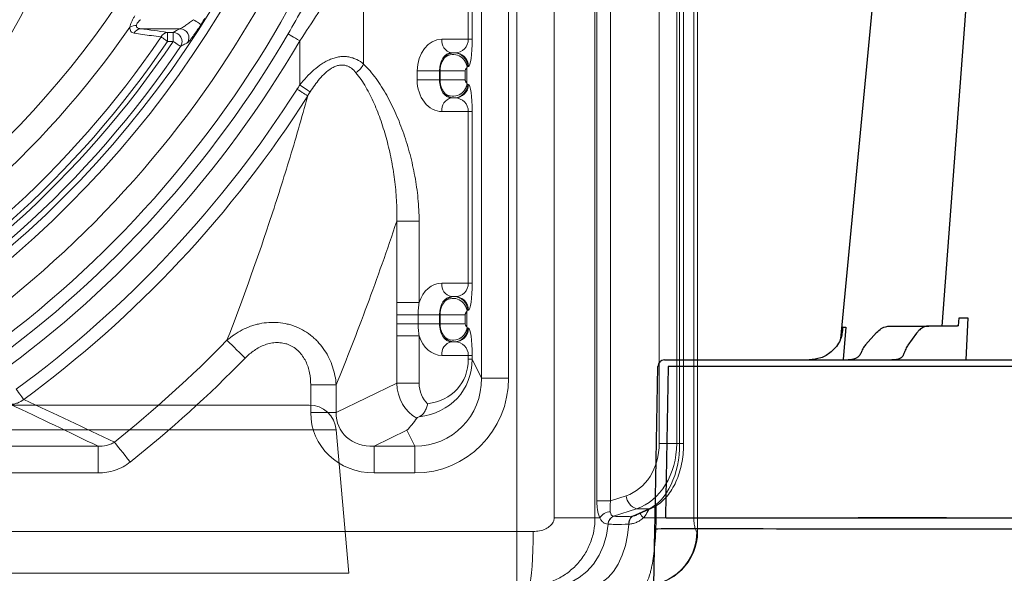
# Model space of a CAD drawing. Units: millimetres. Extents: x 4086 to 21529, y -10440 to 9469.
# Drawn here: x 7500 to 7718, y 7345 to 7468 of the extents above; entities that cross this region are included whole.
import ezdxf

# ---------------------------------------------------------------- set-up
doc = ezdxf.new("R2010")
doc.units = ezdxf.units.MM
doc.header["$LTSCALE"] = 2
doc.layers.get('0').update_dxf_attribs({"color": 10})
doc.layers.add('DUENN-18', color=10, linetype='Continuous')
doc.layers.add('SICHTBAR', color=10, linetype='Continuous')

# ---------------------------------------------------------------- blocks, each defined once
blk = doc.blocks.new('A$C61051E12')
at = {"layer": 'DUENN-18'}
for p, q in [((67.39, 57.62), (67.54, 59.36)), ((69.47, 59.36), (69.05, 50.06)), ((42.5, 57.28), (41.91, 50.16)), ((52.35, 57.56), (60.87, 57.56)), ((67.06, 57.56), (60.87, 57.56)), ((49.29, 56.09), (46.85, 53.36)), ((58.15, 56), (56.22, 53.31)), ((3.13, 48.58), (2.55, 15.55)), ((6.72, 48.58), (3.13, 48.58)), ((102.8, 48.58), (45.84, 48.58)), ((2.72, 15.06), (30.21, 15.06)), ((30.21, 15.06), (45.24, 15.06)), ((46, 15.06), (45.24, 15.06)), ((45.27, 15.06), (46, 15.06)), ((64, 15.06), (46, 15.06)), ((64, 15.06), (46, 15.06)), ((46, 15.06), (46, 15.06)), ((46, 15.06), (64, 15.06)), ((46, 15.06), (46, 15.06)), ((64.76, 15.06), (64, 15.06)), ((64, 15.06), (64, 15.06)), ((64, 15.06), (64.76, 15.06)), ((64, 15.06), (64, 15.06)), ((64.76, 15.06), (112.03, 15.06))]:
    blk.add_line(p, q, dxfattribs=at)
at = {"layer": 'DUENN-18', "flags": 128}
blk.add_lwpolyline([(82.23, 303.68), (70.94, 153.81), (63.7, 57.56)], dxfattribs=at)
at = {"layer": 'DUENN-18'}
for centre, major_axis, ratio, start_param, end_param in [((5.85, 48.56), (10, 0.03), 0.002398, 6.283137, 7.766388), ((45.85, 48.56), (30, -0.03), 0.000872, 1.571086, 3.141578), ((2.77, 15.56), (0.064, 0.499), 0.429975, 1.643608, 3.196951)]:
    blk.add_ellipse(centre, major_axis=major_axis, ratio=ratio, start_param=start_param, end_param=end_param, dxfattribs=at)
for points, knots in [([(67.54, 59.36), (67.59, 59.36), (67.89, 59.36), (68.45, 59.36), (69.06, 59.36), (69.41, 59.36), (69.47, 59.36)], [0, 0, 0, 0, 0.086695, 0.499345, 0.913209, 1, 1, 1, 1]), ([(41.78, 57.28), (41.78, 57.27), (41.77, 56.78), (41.68, 55.91), (41.46, 55.05), (41.32, 54.68)], [0, 0, 0, 0, 0.0036404, 0.3305709, 0.5918266, 0.5918266, 0.5918266, 0.5918266]), ([(49.29, 56.09), (49.62, 56.41), (50.29, 57.06), (51.39, 57.49), (52.09, 57.54), (52.35, 57.56)], [0, 0, 0, 0, 0.378617, 0.766396, 1, 1, 1, 1]), ([(60.84, 57.55), (60.73, 57.55), (60.22, 57.52), (59.42, 57.21), (58.69, 56.67), (58.31, 56.2), (58.15, 56)], [0, 0, 0, 0, 0.182553, 0.482358, 0.784384, 1, 1, 1, 1]), ([(67.39, 57.62), (67.33, 57.6), (67.22, 57.56), (67.11, 57.56), (67.06, 57.56)], [0.4022593, 0.4022593, 0.4022593, 0.4022593, 0.7260782, 1, 1, 1, 1]), ([(46.85, 53.36), (46.75, 53.25), (46.42, 52.84), (46.12, 52.31), (45.95, 51.89), (45.93, 51.83)], [0, 0, 0, 0, 0.251025, 0.899179, 1, 1, 1, 1]), ([(56.22, 53.31), (56.14, 53.19), (55.86, 52.78), (55.63, 52.25), (55.49, 51.83), (55.47, 51.79)], [0, 0, 0, 0, 0.251721, 0.916276, 1, 1, 1, 1]), ([(45.14, 50.66), (45.13, 50.66), (45.08, 50.6), (44.9, 50.48), (44.57, 50.32), (44.06, 50.17), (43.57, 50.09), (43.19, 50.07), (43.04, 50.06), (43.01, 50.06), (43.01, 50.06)], [0, 0, 0, 0, 0.016767, 0.135635, 0.278801, 0.491367, 0.808823, 0.960122, 0.998377, 1, 1, 1, 1]), ([(45.93, 51.83), (45.88, 51.72), (45.72, 51.33), (45.44, 50.94), (45.19, 50.71), (45.14, 50.66)], [0, 0, 0, 0, 0.251419, 0.855861, 1, 1, 1, 1]), ([(54.83, 50.62), (54.78, 50.57), (54.67, 50.48), (54.41, 50.34), (53.98, 50.19), (53.49, 50.11), (53.09, 50.07), (52.91, 50.06), (52.87, 50.06), (52.86, 50.06)], [0.0928816, 0.0928816, 0.0928816, 0.0928816, 0.2026675, 0.3211969, 0.4953371, 0.7691996, 0.9403442, 0.9850783, 0.9931343, 0.9931343, 0.9931343, 0.9931343]), ([(55.47, 51.79), (55.43, 51.67), (55.3, 51.29), (55.07, 50.89), (54.87, 50.67), (54.83, 50.62)], [0, 0, 0, 0, 0.2521943, 0.8388728, 1, 1, 1, 1])]:
    blk.add_open_spline(points, degree=3, knots=knots, dxfattribs=at)
blk.add_open_spline([(41.78, 57.28), (41.94, 57.27), (42.18, 57.27), (42.5, 57.28)], degree=3, dxfattribs=at)
at = {"layer": 'SICHTBAR'}
for p, q in [((0.27, 15.55), (0.85, 48.58)), ((2.35, 50.06), (3.26, 50.06)), ((3.26, 50.06), (6.85, 50.06)), ((6.85, 50.06), (17.35, 50.06)), ((17.35, 50.06), (45.84, 50.06)), ((45.84, 50.06), (102.8, 50.06)), ((0, 0.06), (0.22, 12.6)), ((112.03, 12.6), (30.21, 12.6))]:
    blk.add_line(p, q, dxfattribs=at)
at = {"layer": 'SICHTBAR', "flags": 128}
for points in [[(65.12, 303.71), (50.78, 153.81), (41.29, 54.69)], [(0.22, 12.6), (0.22, 12.66), (0.22, 12.83), (0.23, 13.1), (0.23, 13.46), (0.24, 13.91), (0.25, 14.42), (0.26, 14.97), (0.27, 15.55)]]:
    blk.add_lwpolyline(points, dxfattribs=at)
at = {"layer": 'SICHTBAR'}
blk.add_arc((2.35, 48.56), 1.5, 90, 179, dxfattribs=at)
blk.add_ellipse((30.22, 12.56), major_axis=(30, -0.04), ratio=0.001454, start_param=1.571078, end_param=3.141569, dxfattribs=at)
for points, knots in [([(41.29, 54.69), (41.27, 54.56), (41.04, 54.01), (40.69, 53.49), (40.38, 53.01)], [0.6096554, 0.6096554, 0.6096554, 0.6096554, 0.6453036, 1, 1, 1, 1]), ([(40.38, 53.01), (40.3, 52.92), (39.95, 52.48), (38.91, 51.48), (36.98, 50.32), (35.25, 50.15), (34.38, 50.06)], [0, 0, 0, 0, 0.053005, 0.240905, 0.620451, 1, 1, 1, 1]), ([(52.86, 50.06), (52.85, 50.06), (52.8, 50.06), (52.74, 50.06), (52.69, 50.06)], [0, 0, 0, 0, 0.174978, 1, 1, 1, 1])]:
    blk.add_open_spline(points, degree=3, knots=knots, dxfattribs=at)
blk = doc.blocks.new('A$C1ABC351D')
at = {"linetype": 'Continuous', "lineweight": 0}
for p, q in [((-392.25, 650), (29.76, 650)), ((35.74, 644.52), (-181.24, 644.52)), ((38.52, 612.74), (35.74, 644.52)), ((-181.24, 612.74), (38.52, 612.74)), ((75.76, 12), (75.76, 598)), ((115.76, 12), (115.76, 598)), ((83.99, 15), (83.99, 595)), ((93.03, 595), (93.03, 15)), ((114.9, 595), (114.9, 15)), ((93.44, 18.8), (93.44, 591.2)), ((96.48, 591.2), (96.48, 18.8)), ((107.26, 31.51), (107.26, 578.49)), ((111.13, 578.49), (111.13, 31.51)), ((111.77, 31.51), (111.77, 578.49)), ((112.65, 31.51), (112.65, 578.49)), ((67.92, 45.97), (67.92, 210.03)), ((73.9, 210.03), (73.9, 45.97)), ((64.98, 121), (64.98, 159)), ((65.85, 159), (65.85, 121)), ((41.81, 144.77), (41.81, 115.5)), ((1.17, 123.34), (-7.57, 123.34)), ((-1.58, 122.52), (-0.36, 122.52)), ((-1.58, 120.53), (-1.58, 122.52)), ((-0.36, 120.53), (-0.36, 122.52)), ((-0.36, 120.53), (-1.58, 120.53)), ((27.67, 110.89), (27.67, 120.67)), ((59.13, 121), (64.98, 121)), ((65.85, 121), (64.98, 121)), ((62.05, 118), (61.25, 118)), ((53.67, 112), (53.67, 114)), ((58.61, 114), (53.67, 114)), ((58.73, 114), (58.61, 114)), ((58.61, 114), (58.61, 112)), ((64.3, 114), (58.73, 114)), ((58.73, 112), (58.73, 114)), ((64.3, 114), (64.3, 112)), ((64.69, 114.77), (64.69, 111.23)), ((65.04, 115), (64.83, 115)), ((58.61, 112), (53.67, 112)), ((58.61, 112), (58.73, 112)), ((64.3, 112), (58.73, 112)), ((64.83, 111), (65.04, 111)), ((61.25, 108), (62.05, 108)), ((64.98, 105), (59.13, 105)), ((64.98, 67), (64.98, 105)), ((65.85, 105), (64.98, 105)), ((65.85, 105), (65.85, 67)), ((49.15, 62.69), (49.15, 80.74)), ((54.09, 80.74), (49.15, 80.74)), ((54.09, 80.74), (54.09, 62.69)), ((59.13, 67), (64.98, 67)), ((65.85, 67), (64.98, 67)), ((62.05, 64), (61.25, 64)), ((54.09, 62.69), (49.15, 62.69)), ((49.16, 58), (49.16, 60)), ((53.88, 60), (49.16, 60)), ((58.61, 60), (53.88, 60)), ((53.88, 60), (53.88, 58)), ((58.73, 60), (58.61, 60)), ((58.61, 60), (58.61, 58)), ((64.3, 60), (58.73, 60)), ((58.73, 58), (58.73, 60)), ((64.3, 60), (64.3, 58)), ((64.69, 60.77), (64.69, 57.23)), ((65.04, 61), (64.83, 61)), ((53.88, 58), (49.16, 58)), ((58.61, 58), (53.88, 58)), ((58.61, 58), (58.73, 58)), ((64.3, 58), (58.73, 58)), ((64.83, 57), (65.04, 57)), ((49.15, 44.83), (49.15, 55.31)), ((54.09, 55.31), (49.15, 55.31)), ((54.09, 55.31), (54.09, 44.83)), ((61.25, 54), (62.05, 54)), ((64.98, 51), (59.13, 51)), ((64.98, 50.13), (64.98, 51)), ((65.85, 51), (64.98, 51)), ((65.85, 50.13), (64.98, 50.13)), ((65.85, 51), (65.85, 50.13)), ((65.85, 50.13), (67.92, 45.97)), ((67.92, 45.97), (73.9, 45.97)), ((30.1, 38.34), (30.1, 44.49)), ((35.74, 44.49), (30.1, 44.49)), ((35.74, 38.34), (49.15, 44.83)), ((35.74, 44.49), (35.74, 38.34)), ((54.09, 44.83), (49.15, 44.83)), ((35.74, 38.34), (30.1, 38.34)), ((51.39, 34.4), (44.12, 30.87)), ((53.13, 30.87), (51.39, 34.4)), ((-57.18, 30.87), (-16.97, 30.87)), ((-16.97, 24.97), (-16.97, 30.87)), ((44.12, 30.87), (44.12, 24.97)), ((44.12, 30.87), (53.13, 30.87)), ((53.13, 30.87), (53.13, 24.97)), ((111.13, 31.51), (107.26, 31.51)), ((111.13, 31.51), (111.77, 31.51)), ((112.65, 31.51), (111.77, 31.51)), ((-16.97, 24.97), (-57.18, 24.97)), ((53.13, 24.97), (44.12, 24.97)), ((96.48, 18.8), (99.92, 19.92)), ((96.48, 18.8), (93.44, 18.8)), ((106.55, 15), (106.55, 17.67)), ((102.22, 17.02), (97.14, 15.37)), ((101.34, 15.37), (104.96, 17.02)), ((102.12, 15.58), (105.65, 17.19)), ((104.96, 17.02), (102.22, 17.02)), ((93.03, 15), (83.99, 15)), ((93.03, 15), (94.1, 15)), ((95.93, 13.62), (95.89, 13.63)), ((103.74, 15), (106.55, 15)), ((114.9, 15), (106.55, 15)), ((-438.24, 12), (75.76, 12)), ((75.76, 12), (75.76, 0)), ((75.76, 12), (79.36, 12)), ((115.59, 12), (115.76, 12))]:
    blk.add_line(p, q, dxfattribs=at)
at = {"linetype": 'Continuous', "lineweight": 0, "flags": 128}
for points in [[(5.82, 124.27), (5.77, 124.3), (5.65, 124.37), (5.49, 124.48), (5.28, 124.61), (5.03, 124.77), (4.75, 124.95), (4.45, 125.14), (4.14, 125.33)], [(27.67, 120.67), (27.18, 120.95), (26.71, 121.23), (26.28, 121.48), (25.89, 121.71), (25.57, 121.89), (25.32, 122.04), (25.16, 122.13), (25.08, 122.17)], [(-1.58, 120.53), (-1.8, 120.68), (-2.01, 120.82), (-2.21, 120.96), (-2.41, 121.09), (-2.59, 121.21), (-2.75, 121.32), (-2.89, 121.42), (-3.01, 121.5)], [(1.3, 119.42), (1.24, 119.45), (1.13, 119.53), (0.97, 119.64), (0.76, 119.77), (0.52, 119.94), (0.24, 120.12), (-0.05, 120.32), (-0.36, 120.53)], [(27.06, 109.95), (27.44, 109.71), (27.82, 109.47), (28.18, 109.24), (28.51, 109.03), (28.81, 108.84), (29.07, 108.67), (29.28, 108.54), (29.44, 108.44)], [(27.67, 110.89), (28.04, 110.64), (28.4, 110.4), (28.75, 110.16), (29.07, 109.95), (29.36, 109.75), (29.61, 109.58), (29.82, 109.44), (29.98, 109.33)], [(15.59, 50.4), (14.94, 51.04), (14.3, 51.66), (13.69, 52.25), (13.13, 52.81), (12.62, 53.3), (12.19, 53.73), (11.83, 54.08), (11.56, 54.34)], [(-35.11, 43.49), (-34.84, 43.12), (-34.58, 42.77), (-34.32, 42.42), (-34.09, 42.11), (-33.88, 41.82), (-33.7, 41.57), (-33.55, 41.37), (-33.44, 41.22)], [(-9.86, 27.39), (-10.43, 28.1), (-10.98, 28.8), (-11.51, 29.46), (-12, 30.08), (-12.44, 30.63), (-12.82, 31.11), (-13.14, 31.5), (-13.37, 31.8)], [(105.65, 17.19), (105.41, 17.1), (104.96, 17.02)], [(83.8, 0), (85.79, 0.2), (87.73, 0.8), (89.56, 1.79), (91.24, 3.13), (92.72, 4.78), (93.95, 6.72), (94.92, 8.88), (95.58, 11.2), (95.93, 13.62)], [(91.77, 0), (93.21, 0.2), (94.6, 0.8), (95.92, 1.79), (97.12, 3.13), (98.19, 4.78), (99.08, 6.72), (99.77, 8.88), (100.25, 11.2), (100.5, 13.62)], [(78.28, 0), (78.47, 0.18), (78.65, 0.72), (78.82, 1.61), (78.97, 2.81), (79.11, 4.29), (79.22, 6), (79.3, 7.9), (79.34, 9.92), (79.36, 12)]]:
    blk.add_lwpolyline(points, dxfattribs=at)
at = {"linetype": 'Continuous', "lineweight": 0}
for radius in [223.41, 221.42]:
    blk.add_circle((-181.24, 242.5), radius, dxfattribs=at)
for centre, radius, start, end in [((29.76, 644), 6, 5, 90), ((-181.24, 242.5), 203.3, 284.2619, 81.2687), ((-181.24, 242.5), 236.15, 301.109, 41.5042), ((-181.24, 242.5), 230.16, 301.109, 41.5042), ((-181.24, 204.5), 166.73, 287.4806, 252.5194), ((-181.24, 242.5), 221.3, 327.7058, 328.1173), ((-181.24, 242.5), 208.49, 214.7449, 325.2551), ((-181.24, 242.5), 238.85, 305.9534, 329.7504), ((-8.66, 121.51), 2.51, 86.3251, 120.2216), ((-7.4, 121.59), 1.76, 95.6237, 154.7401), ((-1.41, 120.76), 1.77, 95.6228, 155.2379), ((-0.4, 120.51), 2.01, 327.1929, 88.816), ((1.13, 121.33), 2.01, 327.5803, 88.8301), ((-181.24, 242.5), 218.17, 213.9913, 326.0087), ((-181.24, 242.5), 217.15, 214.1716, 325.8284), ((-181.24, 242.5), 215.42, 214.1716, 325.8284), ((-181.24, 242.5), 241.85, 305.9534, 329.7504), ((61.78, 120.63), 2.68, 171.9507, 258.578), ((-181.24, 242.5), 220.16, 213.9913, 326.0087), ((61.83, 115.01), 2.99, 359.8911, 89.8907), ((62.04, 115.01), 2.99, 359.8911, 89.8904), ((61.64, 114.54), 3.07, 4.1893, 124.5465), ((37.41, 117.72), 4.93, 303.3529, 333.2869), ((61.64, 111.46), 3.07, 235.4534, 355.8109), ((-181.24, 242.5), 246.9, 306.2904, 327.53), ((61.83, 110.99), 2.99, 270.1093, 0.109), ((62.04, 110.99), 2.99, 270.1096, 0.109), ((-181.24, 242.5), 249.72, 306.2904, 327.53), ((61.78, 105.37), 2.68, 101.4224, 188.0491), ((61.78, 66.63), 2.68, 171.9507, 258.578), ((61.64, 60.54), 3.07, 4.1891, 124.5467), ((61.83, 61.01), 2.99, 359.8912, 89.8905), ((62.04, 61.01), 2.99, 359.8912, 89.8902), ((61.64, 57.46), 3.07, 235.4534, 355.8109), ((61.83, 56.99), 2.99, 270.1093, 0.109), ((62.04, 56.99), 2.99, 270.1096, 0.109), ((-181.24, 242.5), 269.4, 308.5453, 315.698), ((61.78, 51.37), 2.68, 101.4222, 188.0492), ((-181.24, 242.5), 275.04, 308.5453, 315.698), ((103.32, 20.25), 3.41, 185.5347, 251.1681), ((96.48, 13.64), 2.74, 91.267, 150.3531), ((97.88, 13.52), 1.99, 111.684, 177.011), ((97.92, 13.52), 1.99, 111.7784, 177.0675), ((102.42, 13.8), 1.93, 125.6964, 185.2835), ((102.47, 13.81), 1.93, 125.8842, 185.3767), ((105.7, 17.07), 2.85, 201.8188, 226.4276), ((103.62, 11.97), 11.97, 270.1122, 0.1214), ((103.76, 12), 12, 270, 0)]:
    blk.add_arc(centre, radius, start, end, dxfattribs=at)
for centre, major_axis, ratio, start_param, end_param in [((59.13, 114), (0, 7), 0.780206, 0, 1.570796), ((62.05, 121), (0, 3), 0.978287, 3.141593, 4.712389), ((65.04, 121), (0, 6), 0.13559, 3.141593, 4.712389), ((61.25, 114), (0, 4), 0.660591, 0, 1.570796), ((61.84, 114), (0, 4), 0.756326, 0, 0.696355), ((64.83, 114), (0, 1), 0.206228, 0, 0.696355), ((59.13, 112), (0, 7), 0.780206, 1.570796, 3.141593), ((61.25, 112), (0, 4), 0.660591, 1.570796, 3.141593), ((64.83, 112), (0, 1), 0.206228, 2.445238, 3.141593), ((65.04, 105), (0, 6), 0.13559, 4.712389, 6.283185), ((61.84, 112), (0, 4), 0.756326, 2.445238, 3.141593), ((62.05, 105), (0, 3), 0.978287, 4.712389, 6.283185), ((59.13, 60), (0, 7), 0.780206, 0, 1.177029), ((62.05, 67), (0, 3), 0.978287, 3.141593, 4.712389), ((65.04, 67), (0, 6), 0.13559, 3.141593, 4.712389), ((61.25, 60), (0, 4), 0.660591, 0, 1.570796), ((61.84, 60), (0, 4), 0.756326, 0, 0.696355), ((64.83, 60), (0, 1), 0.206228, 0, 0.696355), ((61.25, 58), (0, 4), 0.660591, 1.570796, 3.141593), ((64.83, 58), (0, 1), 0.206228, 2.445238, 3.141593), ((65.04, 51), (0, 6), 0.13559, 4.712389, 6.283185), ((59.13, 58), (0, 7), 0.780206, 1.964564, 3.141593), ((61.84, 58), (0, 4), 0.756326, 2.445238, 3.141593), ((62.05, 51), (0, 3), 0.978287, 4.712389, 6.283185), ((49.66, 52.65), (13.83, -9.98), 0.842799, 5.535652, 6.826503), ((51.78, 52.65), (11.3, -8.45), 0.807919, 5.579744, 6.82692), ((52.82, 46.29), (-9.51, 19.17), 0.981173, 2.688535, 4.244197), ((52.82, 46.29), (-6.9, 13.9), 0.966749, 2.688535, 4.244197), ((55.87, 44.44), (-1.55, 7.93), 0.824334, 1.363012, 2.565057), ((57.99, 44.44), (-0.7, 5.05), 0.759102, 1.389451, 2.420197), ((45, 39.18), (-13.59, -6.58), 0.927053, 5.861068, 7.372438), ((45, 39.18), (8.58, 4.16), 0.838636, 2.719475, 4.230845), ((97.36, 31.51), (0, 12), 0.824958, 3.403392, 4.712389), ((99.11, 31.51), (0, 15), 0.801388, 3.403392, 4.712389), ((102.58, 31.51), (0, 15), 0.612826, 3.403392, 4.712389)]:
    blk.add_ellipse(centre, major_axis=major_axis, ratio=ratio, start_param=start_param, end_param=end_param, dxfattribs=at)
for points, knots in [([(25.08, 122.17), (26.24, 124.15), (27.36, 126.15), (29.5, 130.13), (30.53, 132.12), (32.51, 136.09), (33.45, 138.08), (35.27, 142.04), (36.13, 144.02), (36.95, 145.99)], [0, 0, 0, 0, 0.25, 0.25, 0.5, 0.5, 0.75, 0.75, 1, 1, 1, 1]), ([(41.81, 144.77), (40.83, 142.78), (39.8, 140.78), (37.64, 136.77), (36.52, 134.76), (34.16, 130.74), (32.94, 128.72), (30.38, 124.69), (29.04, 122.66), (27.67, 120.67)], [0, 0, 0, 0, 0.25, 0.25, 0.5, 0.5, 0.75, 0.75, 1, 1, 1, 1]), ([(-9.92, 123.67), (-9.89, 123.87), (-9.83, 124.08), (-9.7, 124.51), (-9.62, 124.72), (-9.43, 125.16), (-9.32, 125.37), (-9.08, 125.8), (-8.95, 126), (-8.81, 126.21)], [0, 0, 0, 0, 0.25, 0.25, 0.5, 0.5, 0.75, 0.75, 1, 1, 1, 1]), ([(-7.52, 125.33), (-7.64, 125.24), (-7.76, 125.15), (-7.97, 124.95), (-8.08, 124.84), (-8.26, 124.61), (-8.33, 124.49), (-8.45, 124.24), (-8.48, 124.12), (-8.5, 124.01)], [0, 0, 0, 0, 0.25, 0.25, 0.5, 0.5, 0.75, 0.75, 1, 1, 1, 1]), ([(1.17, 123.34), (1.23, 123.36), (1.31, 123.39), (1.5, 123.49), (1.61, 123.55), (1.95, 123.75), (2.21, 123.93), (2.74, 124.29), (3.02, 124.49), (3.58, 124.9), (3.86, 125.11), (4.14, 125.33)], [0, 0, 0, 0, 0.125, 0.125, 0.25, 0.25, 0.5, 0.5, 0.75, 0.75, 1, 1, 1, 1]), ([(5.82, 124.27), (5.52, 123.79), (5.22, 123.33), (4.77, 122.67), (4.61, 122.45), (4.32, 122.04), (4.18, 121.84), (3.91, 121.47), (3.77, 121.29), (3.52, 120.97), (3.41, 120.83), (3.2, 120.58), (3.1, 120.48), (2.94, 120.32), (2.88, 120.27), (2.83, 120.25)], [0, 0, 0, 0, 0.25, 0.25, 0.375, 0.375, 0.5, 0.5, 0.625, 0.625, 0.75, 0.75, 0.875, 0.875, 1, 1, 1, 1]), ([(-8.99, 122.34), (-9.13, 122.36), (-9.27, 122.4), (-9.51, 122.52), (-9.61, 122.61), (-9.78, 122.83), (-9.85, 122.97), (-9.93, 123.29), (-9.94, 123.47), (-9.92, 123.67)], [0, 0, 0, 0, 0.25, 0.25, 0.5, 0.5, 0.75, 0.75, 1, 1, 1, 1]), ([(-3.01, 121.5), (-3.73, 121.6), (-4.44, 121.7), (-5.16, 121.8), (-6.43, 121.98), (-7.71, 122.16), (-8.99, 122.34)], [0, 0, 0, 0, 0.004, 0.004, 0.004, 0.01112723, 0.01112723, 0.01112723, 0.01112723]), ([(-8.5, 124.01), (-8.52, 123.89), (-8.5, 123.79), (-8.4, 123.62), (-8.32, 123.55), (-8.14, 123.45), (-8.03, 123.41), (-7.81, 123.36), (-7.69, 123.35), (-7.57, 123.34)], [0, 0, 0, 0, 0.25, 0.25, 0.5, 0.5, 0.75, 0.75, 1, 1, 1, 1]), ([(2.83, 120.25), (2.62, 120.13), (2.4, 120.01), (2.19, 119.9), (1.89, 119.74), (1.59, 119.58), (1.3, 119.42)], [0, 0, 0, 0, 0.004, 0.004, 0.004, 0.009510736, 0.009510736, 0.009510736, 0.009510736]), ([(27.67, 110.89), (28.15, 111.48), (28.64, 112.06), (29.68, 113.17), (30.22, 113.7), (31.35, 114.69), (31.94, 115.14), (32.88, 115.75), (33.2, 115.94), (33.84, 116.29), (34.17, 116.44), (34.84, 116.71), (35.18, 116.83), (35.86, 117.01), (36.2, 117.08), (36.87, 117.17), (37.21, 117.18), (37.87, 117.17), (38.2, 117.14), (38.83, 117.03), (39.14, 116.95), (39.73, 116.75), (40.02, 116.63), (40.85, 116.22), (41.35, 115.89), (41.81, 115.5)], [0, 0, 0, 0, 0.125, 0.125, 0.25, 0.25, 0.375, 0.375, 0.4375, 0.4375, 0.5, 0.5, 0.5625, 0.5625, 0.625, 0.625, 0.6875, 0.6875, 0.75, 0.75, 0.8125, 0.8125, 0.875, 0.875, 1, 1, 1, 1]), ([(58.73, 114), (58.73, 114.3), (58.76, 114.6), (58.87, 115.17), (58.95, 115.45), (59.16, 115.98), (59.29, 116.23), (59.58, 116.69), (59.74, 116.89), (59.9, 117.07)], [0, 0, 0, 0, 0.25, 0.25, 0.5, 0.5, 0.75, 0.75, 1, 1, 1, 1]), ([(40.12, 113.6), (39.82, 113.97), (39.48, 114.3), (38.91, 114.72), (38.7, 114.84), (38.27, 115.05), (38.04, 115.14), (37.68, 115.22), (37.56, 115.25), (37.31, 115.28), (37.18, 115.29), (36.79, 115.29), (36.52, 115.26), (35.99, 115.15), (35.72, 115.06), (35.2, 114.84), (34.94, 114.71), (34.2, 114.27), (33.73, 113.9), (32.86, 113.1), (32.45, 112.67), (31.68, 111.77), (31.32, 111.3), (30.63, 110.33), (30.3, 109.83), (29.98, 109.33)], [0, 0, 0, 0, 0.125, 0.125, 0.1875, 0.1875, 0.25, 0.25, 0.28125, 0.28125, 0.3125, 0.3125, 0.375, 0.375, 0.4375, 0.4375, 0.5, 0.5, 0.625, 0.625, 0.75, 0.75, 0.875, 0.875, 1, 1, 1, 1]), ([(49.15, 80.74), (49.19, 82.31), (49.17, 83.86), (49, 86.93), (48.86, 88.45), (48.57, 90.71), (48.46, 91.46), (48.21, 92.95), (48.08, 93.69), (47.64, 95.89), (47.31, 97.32), (46.55, 100.13), (46.13, 101.51), (45.2, 104.2), (44.69, 105.52), (43.57, 108.04), (42.97, 109.25), (41.64, 111.54), (40.92, 112.63), (40.12, 113.6)], [0, 0, 0, 0, 0.125, 0.125, 0.25, 0.25, 0.3125, 0.3125, 0.375, 0.375, 0.5, 0.5, 0.625, 0.625, 0.75, 0.75, 0.875, 0.875, 1, 1, 1, 1]), ([(41.81, 115.5), (42.8, 114.54), (43.71, 113.46), (45.4, 111.14), (46.18, 109.89), (47.28, 107.93), (47.63, 107.25), (48.32, 105.88), (48.65, 105.17), (49.59, 103.04), (50.16, 101.58), (51.2, 98.58), (51.67, 97.04), (52.29, 94.68), (52.49, 93.88), (52.84, 92.28), (53, 91.47), (53.45, 89.04), (53.68, 87.41), (54, 84.1), (54.09, 82.43), (54.09, 80.74)], [0, 0, 0, 0, 0.125, 0.125, 0.25, 0.25, 0.3125, 0.3125, 0.375, 0.375, 0.5, 0.5, 0.625, 0.625, 0.6875, 0.6875, 0.75, 0.75, 0.875, 0.875, 1, 1, 1, 1]), ([(64.69, 114.77), (64.68, 114.75), (64.66, 114.72), (64.61, 114.65), (64.57, 114.61), (64.49, 114.51), (64.45, 114.45), (64.38, 114.33), (64.36, 114.28), (64.32, 114.15), (64.3, 114.08), (64.3, 114)], [0, 0, 0, 0, 0.25, 0.25, 0.5, 0.5, 0.75, 0.75, 0.875, 0.875, 1, 1, 1, 1]), ([(59.9, 108.93), (59.74, 109.11), (59.58, 109.31), (59.29, 109.77), (59.16, 110.02), (58.95, 110.55), (58.87, 110.83), (58.76, 111.41), (58.73, 111.7), (58.73, 112)], [0, 0, 0, 0, 0.25, 0.25, 0.5, 0.5, 0.75, 0.75, 1, 1, 1, 1]), ([(64.3, 112), (64.3, 111.92), (64.32, 111.85), (64.36, 111.72), (64.38, 111.67), (64.45, 111.54), (64.49, 111.49), (64.61, 111.33), (64.67, 111.28), (64.69, 111.23)], [0, 0, 0, 0, 0.125, 0.125, 0.25, 0.25, 0.5, 0.5, 1, 1, 1, 1]), ([(11.56, 54.34), (14.76, 62.64), (17.87, 71.24), (22.36, 84.72), (23.83, 89.31), (26.69, 98.71), (28.08, 103.52), (29.44, 108.44)], [0, 0, 0, 0, 0.5, 0.5, 0.75, 0.75, 1, 1, 1, 1]), ([(49.15, 80.74), (47.02, 74.35), (44.84, 68.16), (40.36, 56.09), (38.07, 50.22), (35.74, 44.49)], [0, 0, 0, 0, 0.5, 0.5, 1, 1, 1, 1]), ([(49.16, 60), (49.16, 60.45), (49.15, 60.9), (49.15, 61.79), (49.15, 62.24), (49.15, 62.69)], [0, 0, 0, 0, 0.5, 0.5, 1, 1, 1, 1]), ([(54.09, 62.69), (54.02, 62.24), (53.97, 61.8), (53.9, 60.9), (53.88, 60.45), (53.88, 60)], [0, 0, 0, 0, 0.5, 0.5, 1, 1, 1, 1]), ([(58.73, 60), (58.73, 60.3), (58.76, 60.6), (58.87, 61.17), (58.95, 61.45), (59.16, 61.98), (59.29, 62.23), (59.58, 62.69), (59.74, 62.89), (59.9, 63.07)], [0, 0, 0, 0, 0.25, 0.25, 0.5, 0.5, 0.75, 0.75, 1, 1, 1, 1]), ([(64.69, 60.77), (64.68, 60.75), (64.66, 60.72), (64.61, 60.65), (64.57, 60.61), (64.49, 60.51), (64.45, 60.45), (64.38, 60.33), (64.36, 60.28), (64.32, 60.15), (64.3, 60.08), (64.3, 60)], [0, 0, 0, 0, 0.25, 0.25, 0.5, 0.5, 0.75, 0.75, 0.875, 0.875, 1, 1, 1, 1]), ([(11.56, 54.34), (12.07, 54.79), (12.61, 55.2), (13.73, 55.96), (14.32, 56.31), (15.53, 56.93), (16.15, 57.21), (17.12, 57.55), (17.45, 57.66), (18.11, 57.85), (18.44, 57.93), (19.44, 58.14), (20.12, 58.24), (21.15, 58.3), (21.5, 58.31), (22.19, 58.31), (22.53, 58.3), (23.56, 58.21), (24.24, 58.1), (25.26, 57.86), (25.59, 57.77), (26.25, 57.56), (26.58, 57.44), (27.53, 57.05), (28.15, 56.74), (29.34, 56.02), (29.9, 55.62), (30.7, 54.95), (30.95, 54.72), (31.45, 54.24), (31.69, 53.99), (32.38, 53.22), (32.79, 52.67), (33.55, 51.54), (33.88, 50.94), (34.48, 49.71), (34.73, 49.08), (35.37, 47.16), (35.63, 45.85), (35.74, 44.49)], [0, 0, 0, 0, 0.0625, 0.0625, 0.125, 0.125, 0.1875, 0.1875, 0.21875, 0.21875, 0.25, 0.25, 0.3125, 0.3125, 0.34375, 0.34375, 0.375, 0.375, 0.4375, 0.4375, 0.46875, 0.46875, 0.5, 0.5, 0.5625, 0.5625, 0.625, 0.625, 0.65625, 0.65625, 0.6875, 0.6875, 0.75, 0.75, 0.8125, 0.8125, 0.875, 0.875, 1, 1, 1, 1]), ([(49.15, 55.31), (49.15, 55.76), (49.15, 56.21), (49.15, 57.1), (49.16, 57.55), (49.16, 58)], [0, 0, 0, 0, 0.5, 0.5, 1, 1, 1, 1]), ([(53.88, 58), (53.88, 57.55), (53.9, 57.1), (53.97, 56.2), (54.02, 55.76), (54.09, 55.31)], [0, 0, 0, 0, 0.5, 0.5, 1, 1, 1, 1]), ([(59.9, 54.93), (59.74, 55.11), (59.58, 55.31), (59.29, 55.77), (59.16, 56.02), (58.95, 56.55), (58.87, 56.83), (58.76, 57.41), (58.73, 57.7), (58.73, 58)], [0, 0, 0, 0, 0.25, 0.25, 0.5, 0.5, 0.75, 0.75, 1, 1, 1, 1]), ([(64.3, 58), (64.3, 57.92), (64.32, 57.85), (64.36, 57.72), (64.38, 57.67), (64.45, 57.54), (64.49, 57.49), (64.61, 57.33), (64.67, 57.28), (64.69, 57.23)], [0, 0, 0, 0, 0.125, 0.125, 0.25, 0.25, 0.5, 0.5, 1, 1, 1, 1]), ([(30.1, 44.49), (30.1, 45.39), (30.02, 46.28), (29.75, 47.58), (29.64, 48.01), (29.36, 48.86), (29.19, 49.28), (28.8, 50.08), (28.57, 50.46), (28.06, 51.2), (27.77, 51.55), (27.14, 52.18), (26.8, 52.47), (26.05, 52.97), (25.65, 53.18), (25.04, 53.43), (24.83, 53.51), (24.4, 53.63), (24.17, 53.68), (23.51, 53.8), (23.07, 53.84), (22.17, 53.83), (21.72, 53.78), (20.84, 53.61), (20.42, 53.49), (19.57, 53.19), (19.16, 53), (18.37, 52.59), (17.99, 52.36), (16.89, 51.62), (16.22, 51.04), (15.59, 50.4)], [0, 0, 0, 0, 0.125, 0.125, 0.1875, 0.1875, 0.25, 0.25, 0.3125, 0.3125, 0.375, 0.375, 0.4375, 0.4375, 0.5, 0.5, 0.53125, 0.53125, 0.5625, 0.5625, 0.625, 0.625, 0.6875, 0.6875, 0.75, 0.75, 0.8125, 0.8125, 0.875, 0.875, 1, 1, 1, 1]), ([(-33.44, 41.22), (-33.86, 40.89), (-34.32, 40.63), (-35.06, 40.36), (-35.31, 40.28), (-35.83, 40.18), (-36.09, 40.15), (-36.35, 40.14)], [0, 0, 0, 0, 0.5, 0.5, 0.75, 0.75, 1, 1, 1, 1]), ([(54.09, 37.4), (54.32, 37.51), (54.54, 37.66), (54.96, 38.04), (55.14, 38.27), (55.39, 38.66), (55.47, 38.8), (55.61, 39.08), (55.67, 39.22), (55.79, 39.52), (55.84, 39.68), (55.92, 39.98), (55.95, 40.14), (55.98, 40.3)], [0, 0, 0, 0, 0.25, 0.25, 0.5, 0.5, 0.625, 0.625, 0.75, 0.75, 0.875, 0.875, 1, 1, 1, 1]), ([(53.6, 37.1), (53.23, 36.58), (52.86, 36.1), (52.12, 35.2), (51.75, 34.78), (51.39, 34.4)], [0, 0, 0, 0, 0.5, 0.5, 1, 1, 1, 1]), ([(54.09, 37.4), (53.96, 37.34), (53.85, 37.29), (53.68, 37.18), (53.63, 37.14), (53.6, 37.1)], [0, 0, 0, 0, 0.5, 0.5, 1, 1, 1, 1]), ([(-16.97, 30.87), (-16.35, 30.84), (-15.73, 30.88), (-14.8, 31.1), (-14.5, 31.2), (-13.92, 31.46), (-13.64, 31.61), (-13.37, 31.8)], [0, 0, 0, 0, 0.5, 0.5, 0.75, 0.75, 1, 1, 1, 1]), ([(105.65, 17.19), (105.96, 17.34), (106.73, 17.73), (107.87, 18.6), (109.05, 19.82), (110.09, 21.3), (110.99, 23), (111.7, 24.9), (112.23, 26.93), (112.55, 29.01), (112.65, 30.55), (112.65, 31.37), (112.65, 31.51)], [0, 0, 0, 0, 0.069489, 0.176901, 0.287154, 0.401277, 0.517898, 0.63522, 0.752099, 0.868367, 0.97814, 1, 1, 1, 1]), ([(-9.86, 27.39), (-10.36, 26.99), (-10.89, 26.64), (-12.01, 26.03), (-12.6, 25.78), (-13.82, 25.37), (-14.44, 25.22), (-15.69, 25.02), (-16.33, 24.97), (-16.97, 24.97)], [0, 0, 0, 0, 0.25, 0.25, 0.5, 0.5, 0.75, 0.75, 1, 1, 1, 1]), ([(94.1, 15), (93.99, 15.25), (93.89, 15.52), (93.72, 16.09), (93.66, 16.4), (93.57, 16.89), (93.55, 17.05), (93.51, 17.39), (93.49, 17.56), (93.45, 18.08), (93.44, 18.44), (93.44, 18.8)], [0, 0, 0, 0, 0.25, 0.25, 0.5, 0.5, 0.625, 0.625, 0.75, 0.75, 1, 1, 1, 1]), ([(96.48, 18.8), (96.43, 18.41), (96.35, 17.64), (96.35, 16.85), (96.41, 16.47), (96.42, 16.39)], [0, 0, 0, 0, 0.431072, 0.868492, 1, 1, 1, 1]), ([(96.42, 16.39), (96.48, 16.14), (96.57, 15.73), (96.82, 15.46), (97.03, 15.39), (97.11, 15.38), (97.14, 15.37)], [0, 0, 0, 0, 0.468558, 0.805695, 0.92067, 1, 1, 1, 1]), ([(97.18, 15.37), (97.75, 15.33), (98.38, 15.31), (99.75, 15.31), (100.49, 15.33), (101.29, 15.37)], [0, 0, 0, 0, 0.5, 0.5, 1, 1, 1, 1]), ([(101.34, 15.37), (101.58, 15.41), (101.84, 15.45), (102.1, 15.57), (102.12, 15.58)], [0, 0, 0, 0, 0.908459, 1, 1, 1, 1]), ([(104.92, 16.85), (104.68, 16.35), (104.35, 15.66), (103.86, 15.13), (103.74, 15)], [0, 0, 0, 0, 0.745012, 1, 1, 1, 1]), ([(93.03, 15), (93.03, 14.01), (92.94, 13.03), (92.66, 11.59), (92.54, 11.11), (92.26, 10.17), (92.09, 9.7), (91.54, 8.34), (91.09, 7.48), (90.28, 6.25), (89.99, 5.85), (89.38, 5.09), (89.06, 4.73), (88.38, 4.04), (88.02, 3.71), (87.27, 3.09), (86.88, 2.79), (85.67, 1.97), (84.83, 1.52), (83.49, 0.95), (83.03, 0.79), (82.1, 0.5), (81.63, 0.38), (80.22, 0.1), (79.25, 0), (78.28, 0)], [0, 0, 0, 0, 0.125, 0.125, 0.1875, 0.1875, 0.25, 0.25, 0.375, 0.375, 0.4375, 0.4375, 0.5, 0.5, 0.5625, 0.5625, 0.625, 0.625, 0.75, 0.75, 0.8125, 0.8125, 0.875, 0.875, 1, 1, 1, 1]), ([(79.36, 12), (79.83, 12.03), (80.78, 12.08), (82.08, 12.52), (83.13, 13.19), (83.75, 13.95), (83.97, 14.59), (83.99, 14.91), (83.99, 15)], [0, 0, 0, 0, 0.230336, 0.473306, 0.674155, 0.844107, 0.954367, 1, 1, 1, 1]), ([(95.89, 13.63), (95.7, 13.64), (95.51, 13.68), (95.17, 13.81), (95.01, 13.9), (94.72, 14.13), (94.58, 14.27), (94.32, 14.6), (94.21, 14.79), (94.1, 15)], [0, 0, 0, 0, 0.25, 0.25, 0.5, 0.5, 0.75, 0.75, 1, 1, 1, 1]), ([(100.5, 13.62), (99.44, 13.59), (97.74, 13.54), (96.43, 13.6), (95.93, 13.62)], [0, 0, 0, 0, 0.620421, 1, 1, 1, 1]), ([(103.74, 15), (103.5, 14.79), (103.25, 14.6), (102.74, 14.27), (102.47, 14.13), (101.92, 13.9), (101.64, 13.81), (101.09, 13.68), (100.82, 13.64), (100.55, 13.63)], [0, 0, 0, 0, 0.25, 0.25, 0.5, 0.5, 0.75, 0.75, 1, 1, 1, 1]), ([(103.64, 0), (103.82, 0), (103.99, 0.1), (104.25, 0.38), (104.34, 0.5), (104.51, 0.78), (104.6, 0.95), (104.86, 1.52), (105.02, 1.98), (105.26, 2.79), (105.33, 3.08), (105.49, 3.7), (105.56, 4.04), (105.77, 5.08), (105.9, 5.83), (106.07, 7.05), (106.12, 7.47), (106.22, 8.34), (106.26, 8.79), (106.38, 10.15), (106.45, 11.08), (106.51, 12.53), (106.53, 13.02), (106.55, 14.01), (106.55, 14.5), (106.55, 15)], [0, 0, 0, 0, 0.125, 0.125, 0.1875, 0.1875, 0.25, 0.25, 0.375, 0.375, 0.4375, 0.4375, 0.5, 0.5, 0.625, 0.625, 0.6875, 0.6875, 0.75, 0.75, 0.875, 0.875, 0.9375, 0.9375, 1, 1, 1, 1]), ([(114.9, 15), (114.9, 14.74), (114.91, 14.49), (114.95, 14.02), (114.98, 13.8), (115.04, 13.41), (115.08, 13.24), (115.15, 12.93), (115.18, 12.8), (115.29, 12.45), (115.37, 12.28), (115.49, 12.06), (115.55, 12), (115.59, 12)], [0, 0, 0, 0, 0.125, 0.125, 0.25, 0.25, 0.375, 0.375, 0.5, 0.5, 0.75, 0.75, 1, 1, 1, 1])]:
    blk.add_open_spline(points, degree=3, knots=knots, dxfattribs=at)
for points in [[(-7.57, 123.34), (-5.57, 123.07), (-3.57, 122.8), (-1.58, 122.52)], [(-0.36, 122.52), (0.16, 122.79), (0.67, 123.07), (1.17, 123.34)], [(27.06, 109.95), (27.26, 110.27), (27.46, 110.58), (27.67, 110.89)], [(29.98, 109.33), (29.8, 109.03), (29.61, 108.74), (29.44, 108.44)], [(-16.97, 30.87), (-23.34, 33.97), (-29.79, 37.06), (-36.35, 40.14)], [(-33.44, 41.22), (-26.64, 38.09), (-19.97, 34.95), (-13.37, 31.8)], [(97.14, 15.37), (97.16, 15.37), (97.17, 15.37), (97.18, 15.37)], [(101.29, 15.37), (101.31, 15.37), (101.32, 15.37), (101.34, 15.37)], [(100.55, 13.63), (100.53, 13.62), (100.51, 13.62), (100.5, 13.62)]]:
    blk.add_open_spline(points, degree=3, dxfattribs=at)

msp = doc.modelspace()

# ---------------------------------------------------------------- block references
for name, p in [('A$C1ABC351D', (7534.793, 7342.462)), ('A$C61051E12', (7640.875, 7342.403)), ('A$C1ABC351D', (7534.793, 6732.462))]:
    msp.add_blockref(name, p)

doc.saveas('drawing.dxf')
